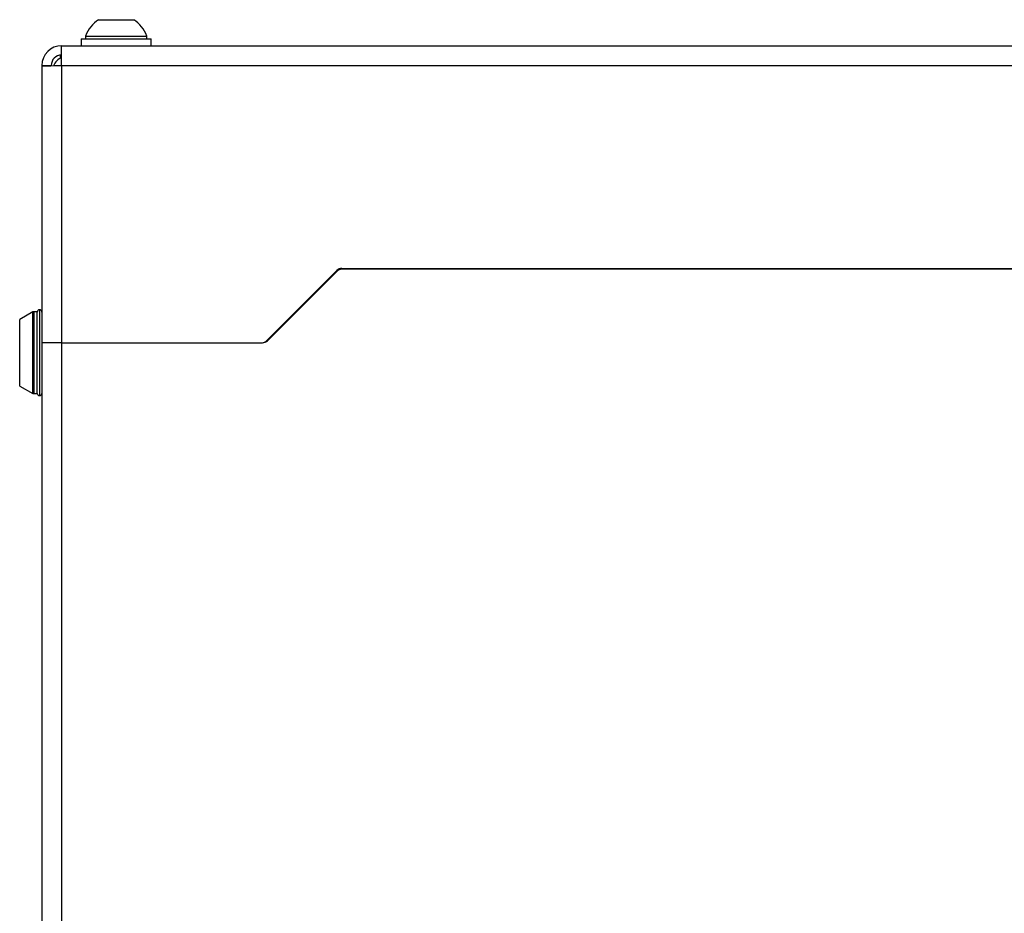
# Model space of a CAD drawing. Units: inches. Extents: x 0.4 to 16.6, y 0.2 to 11.3.
# Drawn here: x 8.9 to 9.4, y 6.9 to 7.4 of the extents above; entities that cross this region are included whole.
import ezdxf

# ---------------------------------------------------------------- set-up
doc = ezdxf.new("R2010")
doc.units = ezdxf.units.IN
doc.header["$MEASUREMENT"] = 0

msp = doc.modelspace()

# ---------------------------------------------------------------- linework, layer by layer
at = {"color": 7, "linetype": 'Continuous', "lineweight": 25}
for p, q in [((8.931058831480655, 7.430790748429303), (8.950169179605172, 7.430790748429303)), ((8.950169179605172, 7.430790748429303), (8.950743861855281, 7.430790748429303)), ((8.921216340737505, 7.419963940168183), (8.921216340737505, 7.416191032642021)), ((8.921216340737505, 7.419963940168183), (8.960586401486758, 7.419963940168183)), ((8.92367693897913, 7.421588010295674), (8.92367693897913, 7.419963940168183)), ((8.92367693897913, 7.421588010295674), (8.957120072641196, 7.421588010295674)), ((8.957120072641196, 7.421588010295674), (8.958125754356809, 7.421588010295674)), ((8.958125754356809, 7.419963940168183), (8.958125754356809, 7.421588010295674)), ((8.960586401486758, 7.416191032642021), (8.960586401486758, 7.419963940168183)), ((8.910318008858185, 7.405107658455884), (8.910318008858185, 7.416191032642021)), ((8.910318008858185, 7.416191032642021), (10.4714847030162, 7.416191032642021)), ((8.909651367670394, 7.410982666142849), (8.910318008858185, 7.410982666142849)), ((8.909651367670394, 7.409297485610198), (8.909651367670394, 7.410944728803327)), ((8.899234683560373, 7.405107658455884), (8.90444300117122, 7.405107658455884)), ((8.899234683560373, 7.405107658455884), (8.899234683560373, 7.404813057414695)), ((8.899234683560373, 7.404813057414695), (8.899234683560373, 7.249524282434987)), ((8.90444300117122, 7.405107658455884), (8.90444300117122, 7.404951509148622)), ((8.910318008858185, 7.405107658455884), (8.910318008858185, 7.249524282434987)), ((8.910318008858185, 7.405107658455884), (10.4714847030162, 7.405107658455884)), ((9.025455096562501, 7.250744730558488), (9.064803010900926, 7.290092596008588)), ((9.064680985643905, 7.28955394445336), (9.02574969760369, 7.250622705301467)), ((9.06745466471324, 7.29119101887507), (10.31434804716115, 7.29119101887507)), ((10.31417547137698, 7.290774294800213), (9.067627240497407, 7.290774294800213)), ((8.894149075643082, 7.266865166556058), (8.886767183141556, 7.262603278011981)), ((8.894969275056958, 7.266865166556058), (8.894149075643082, 7.266865166556058)), ((8.894149075643082, 7.220933412719154), (8.894149075643082, 7.266865166556058)), ((8.896609673884708, 7.266865166556058), (8.894969275056958, 7.266865166556058)), ((8.894969275056958, 7.243899289637605), (8.894969275056958, 7.266865166556058)), ((8.894969275056958, 7.220933412719154), (8.894969275056958, 7.266865166556058)), ((8.896609673884708, 7.243899289637605), (8.896609673884708, 7.266865166556058)), ((8.897984706889098, 7.267982655868948), (8.897859699444306, 7.267982655868948)), ((8.886767183141556, 7.225195399039879), (8.886767183141556, 7.262603278011981)), ((8.910318008858185, 7.249524282434987), (8.899234683560373, 7.249524282434987)), ((8.899234683560373, 7.249524282434987), (8.899234683560373, 6.249524318964342)), ((8.910318008858185, 7.249524282434987), (9.022508792820675, 7.249524282434987)), ((8.910318008858185, 7.249524282434987), (8.910318008858185, 6.249524318964342)), ((8.910318008858185, 7.249524282434987), (9.023098043791377, 7.249524282434987)), ((8.894969275056958, 7.220933412719154), (8.894969275056958, 7.243899289637605)), ((8.896609673884708, 7.220933412719154), (8.896609673884708, 7.243899289637605)), ((8.886767183141556, 7.225195399039879), (8.894149075643082, 7.220933412719154)), ((8.894149075643082, 7.220933412719154), (8.894969275056958, 7.220933412719154)), ((8.894969275056958, 7.220933412719154), (8.896609673884708, 7.220933412719154)), ((8.897859699444306, 7.219816021182911), (8.897984706889098, 7.219816021182911))]:
    msp.add_line(p, q, dxfattribs=at)
at = {"color": 8, "linetype": 'Continuous', "lineweight": 25}
for p, q in [((8.897859699444306, 7.267982655868948), (8.897859699444306, 7.219816021182911)), ((8.897984706889098, 7.219816021182911), (8.897984706889098, 7.267982655868948))]:
    msp.add_line(p, q, dxfattribs=at)
at = {"color": 7, "linetype": 'Continuous', "lineweight": 25, "flags": 128}
msp.add_lwpolyline([(8.899234683560373, 7.404813057414695), (8.899447641100268, 7.404818728460294), (8.900078349369828, 7.404835448267146), (8.901102559760286, 7.40486263017536), (8.902480917170717, 7.404899296418455), (8.904160475546092, 7.404943980346707), (8.906076604521918, 7.404994921980447), (8.908155776058706, 7.405050165786711), (8.910318008858185, 7.405107658455884)], dxfattribs=at)
at = {"color": 7, "linetype": 'Continuous', "lineweight": 25}
for centre, radius, start, end in [((8.940901355936807, 7.415333623484006), 0.0183247668011717, 122.4875060842674, 160.0435725291567), ((8.940901355936807, 7.415333623484006), 0.01832476680116836, 19.95642747084708, 57.51249391574667), ((8.910318022604292, 7.405107650811461), 0.01108333333334155, 90.0000000000092, 179.9999999999862), ((8.910318022604292, 7.405107650811461), 0.0058750000000094, 90.00000000001734, 179.9999999999914), ((8.915526355937626, 7.39989931747814), 0.01108333333333371, 118.0294160323805, 152.6905089681085), ((9.067627245780416, 7.286607650811475), 0.004166666666666868, 90, 135), ((9.067454656796526, 7.28744098414477), 0.003750000000000142, 90, 135), ((8.897859689270529, 7.266732650811476), 0.001250000000000639, 90, 180), ((8.89798468927053, 7.26673265081148), 0.001250000000000639, 1.221332997681366e-10, 90), ((9.022508799427772, 7.253690984144803), 0.004166666666666868, 270.0000000000008, 315.0000000000008), ((9.023098055078297, 7.253274317478142), 0.003750000000000142, 270.0000000000008, 315.0000000000008), ((8.897859689270529, 7.221065984144812), 0.001250000000000639, 180, 270.0000000000008), ((8.89798468927053, 7.221065984144815), 0.001250000000000639, 270.0000000000008, 359.9999999999194)]:
    msp.add_arc(centre, radius, start, end, dxfattribs=at)

doc.saveas('drawing.dxf')
